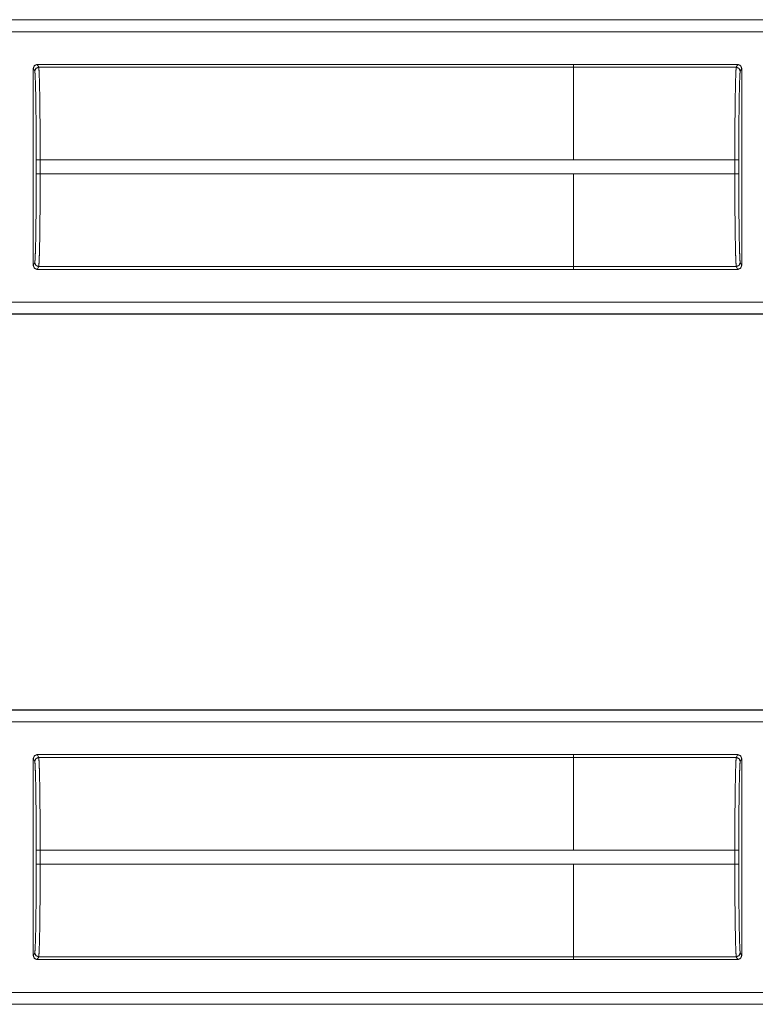
# Model space of a CAD drawing. Units: inches. Extents: x 54 to 130, y 2 to 132.
# Drawn here: x 109 to 111, y 12 to 15 of the extents above; entities that cross this region are included whole.
import ezdxf

# ---------------------------------------------------------------- set-up
doc = ezdxf.new("R2010")
doc.units = ezdxf.units.IN
doc.header["$MEASUREMENT"] = 0
doc.layers.add('1', color=7, linetype='Continuous')

msp = doc.modelspace()

# ---------------------------------------------------------------- linework, layer by layer
at = {"layer": '1', "color": 173, "linetype": 'Continuous', "lineweight": 18}
for p, q in [((112.7804, 14.6408), (107.4844, 14.6408)), ((112.6899, 14.6404), (107.4844, 14.6404)), ((107.4844, 14.6104), (112.6651, 14.6104)), ((109.0036, 14.5175), (109.0036, 14.0175)), ((109.0036, 14.5175), (109.0073, 14.5103)), ((110.3734, 14.5275), (109.0136, 14.5275)), ((109.0173, 14.5202), (109.0136, 14.5275)), ((110.3734, 14.5202), (109.0173, 14.5202)), ((110.3734, 14.5274), (110.3734, 14.5275)), ((110.7898, 14.5274), (110.3734, 14.5274)), ((110.3734, 14.5202), (110.3734, 14.5274)), ((110.3734, 14.5202), (110.7861, 14.5202)), ((110.7898, 14.5274), (110.7861, 14.5202)), ((110.7961, 14.5102), (110.7998, 14.5174)), ((110.7998, 14.0176), (110.7998, 14.5174)), ((109.0111, 14.2854), (109.0111, 14.2496)), ((110.3734, 14.2854), (109.0211, 14.2854)), ((109.0211, 14.2496), (109.0211, 14.2854)), ((110.7823, 14.2853), (110.3734, 14.2853)), ((110.7823, 14.2853), (110.7823, 14.2497)), ((110.7923, 14.2497), (110.7923, 14.2853)), ((110.3734, 14.2496), (109.0211, 14.2496)), ((110.3734, 14.2497), (110.3734, 14.2496)), ((110.3734, 14.2497), (110.7823, 14.2497)), ((109.0073, 14.0248), (109.0036, 14.0175)), ((109.0136, 14.0075), (109.0173, 14.0148)), ((110.3734, 14.0075), (109.0136, 14.0075)), ((110.3734, 14.0148), (109.0173, 14.0148)), ((110.3734, 14.0076), (110.3734, 14.0149)), ((110.7861, 14.0149), (110.3734, 14.0149)), ((110.3734, 14.0075), (110.3734, 14.0076)), ((110.7898, 14.0076), (110.3734, 14.0076)), ((110.7861, 14.0149), (110.7898, 14.0076)), ((110.7998, 14.0176), (110.7961, 14.0249)), ((112.6651, 13.9246), (107.2536, 13.9246)), ((107.2536, 13.8946), (112.6899, 13.8946)), ((107.2536, 13.8943), (112.7804, 13.8943)), ((112.7804, 12.8908), (107.4844, 12.8908)), ((112.6899, 12.8904), (107.4844, 12.8904)), ((107.4844, 12.8604), (112.6651, 12.8604)), ((109.0036, 12.2675), (109.0036, 12.7675)), ((109.0036, 12.7675), (109.0073, 12.7603)), ((110.3734, 12.7775), (109.0136, 12.7775)), ((109.0173, 12.7702), (109.0136, 12.7775)), ((110.3734, 12.7702), (109.0173, 12.7702)), ((110.3734, 12.7775), (110.3734, 12.7774)), ((110.7898, 12.7774), (110.3734, 12.7774)), ((110.3734, 12.7774), (110.3734, 12.7702)), ((110.3734, 12.7702), (110.7861, 12.7702)), ((110.7898, 12.7774), (110.7861, 12.7702)), ((110.7961, 12.7602), (110.7998, 12.7674)), ((110.7998, 12.7674), (110.7998, 12.2676)), ((109.0111, 12.5354), (109.0111, 12.4996)), ((110.3734, 12.5354), (109.0211, 12.5354)), ((109.0211, 12.4996), (109.0211, 12.5354)), ((110.7823, 12.5353), (110.3734, 12.5353)), ((110.7823, 12.5353), (110.7823, 12.4997)), ((110.7923, 12.4997), (110.7923, 12.5353)), ((110.3734, 12.4996), (109.0211, 12.4996)), ((110.3734, 12.4996), (110.3734, 12.4997)), ((110.3734, 12.4997), (110.7823, 12.4997)), ((109.0073, 12.2748), (109.0036, 12.2675)), ((109.0136, 12.2575), (109.0173, 12.2648)), ((110.3734, 12.2648), (109.0173, 12.2648)), ((110.3734, 12.2649), (110.3734, 12.2576)), ((110.7861, 12.2649), (110.3734, 12.2649)), ((110.7861, 12.2649), (110.7898, 12.2576)), ((110.7998, 12.2676), (110.7961, 12.2749)), ((110.3734, 12.2575), (109.0136, 12.2575)), ((110.3734, 12.2576), (110.3734, 12.2575)), ((110.7898, 12.2576), (110.3734, 12.2576)), ((112.6651, 12.1746), (107.2536, 12.1746)), ((107.2536, 12.1446), (112.6899, 12.1446)), ((107.2536, 12.1443), (112.7804, 12.1443))]:
    msp.add_line(p, q, dxfattribs=at)
for points, knots in [([(109.0136, 14.5275), (109.0066, 14.5246), (109.0036, 14.5175)], [0, 0, 0.500081, 1, 1]), ([(109.0173, 14.5202), (109.0102, 14.5173), (109.0073, 14.5103)], [0, 0, 0.500147, 1, 1]), ([(109.0073, 14.5103), (109.008, 14.5046), (109.0087, 14.4909), (109.0094, 14.4697), (109.01, 14.4417), (109.0104, 14.4079), (109.0108, 14.3697), (109.011, 14.3283), (109.0111, 14.2854)], [0, 0, 0.025247, 0.086166, 0.180624, 0.305171, 0.45524, 0.625314, 0.809152, 1, 1]), ([(109.0211, 14.2854), (109.021, 14.3302), (109.0208, 14.3734), (109.0204, 14.4134), (109.02, 14.4486), (109.0194, 14.4779), (109.0187, 14.5001), (109.018, 14.5144), (109.0173, 14.5202)], [0, 0, 0.190851, 0.3747, 0.54478, 0.694847, 0.819396, 0.913855, 0.974768, 1, 1]), ([(110.3734, 14.2854), (110.3734, 14.3302), (110.3734, 14.4133), (110.3734, 14.4778), (110.3734, 14.5143), (110.3734, 14.5202)], [0, 0, 0.190935, 0.544987, 0.819657, 0.974961, 1, 1]), ([(110.7861, 14.5202), (110.7854, 14.5143), (110.7847, 14.5), (110.784, 14.4778), (110.7835, 14.4486), (110.783, 14.4133), (110.7826, 14.3734), (110.7824, 14.3302), (110.7823, 14.2853)], [0, 0, 0.025228, 0.086143, 0.180601, 0.305149, 0.455215, 0.625295, 0.809143, 1, 1]), ([(110.7861, 14.5202), (110.7932, 14.5172), (110.7961, 14.5102)], [0, 0, 0.500147, 1, 1]), ([(110.7923, 14.2853), (110.7924, 14.3283), (110.7926, 14.3696), (110.793, 14.4079), (110.7935, 14.4416), (110.794, 14.4696), (110.7947, 14.4909), (110.7954, 14.5046), (110.7961, 14.5102)], [0, 0, 0.190854, 0.374692, 0.544766, 0.694834, 0.81938, 0.913838, 0.974756, 1, 1]), ([(109.0111, 14.2496), (109.011, 14.2067), (109.0108, 14.1654), (109.0104, 14.1271), (109.01, 14.0933), (109.0094, 14.0653), (109.0087, 14.0441), (109.008, 14.0304), (109.0073, 14.0248)], [0, 0, 0.190853, 0.374691, 0.544764, 0.694831, 0.819377, 0.913835, 0.974753, 1, 1]), ([(109.0173, 14.0148), (109.018, 14.0207), (109.0187, 14.035), (109.0194, 14.0571), (109.02, 14.0864), (109.0204, 14.1217), (109.0208, 14.1616), (109.021, 14.2048), (109.0211, 14.2496)], [0, 0, 0.025225, 0.086139, 0.180597, 0.305146, 0.45522, 0.625294, 0.809142, 1, 1]), ([(110.3734, 14.0149), (110.3734, 14.0207), (110.3734, 14.0572), (110.3734, 14.1217), (110.3734, 14.2048), (110.3734, 14.2496)], [0, 0, 0.025032, 0.180336, 0.455006, 0.809058, 1, 1]), ([(110.7823, 14.2497), (110.7824, 14.2049), (110.7826, 14.1617), (110.783, 14.1217), (110.7835, 14.0865), (110.784, 14.0572), (110.7847, 14.035), (110.7854, 14.0207), (110.7861, 14.0149)], [0, 0, 0.190858, 0.374701, 0.544782, 0.694856, 0.819405, 0.913863, 0.974779, 1, 1]), ([(110.7961, 14.0249), (110.7954, 14.0305), (110.7947, 14.0442), (110.794, 14.0654), (110.7935, 14.0934), (110.793, 14.1272), (110.7926, 14.1654), (110.7924, 14.2068), (110.7923, 14.2497)], [0, 0, 0.025244, 0.086162, 0.18062, 0.305166, 0.455234, 0.625308, 0.809146, 1, 1]), ([(109.0036, 14.0175), (109.0066, 14.0104), (109.0136, 14.0075)], [0, 0, 0.499988, 1, 1]), ([(109.0173, 14.0148), (109.0102, 14.0177), (109.0073, 14.0248)], [0, 0, 0.500127, 1, 1]), ([(110.7861, 14.0149), (110.7932, 14.0178), (110.7961, 14.0249)], [0, 0, 0.500127, 1, 1]), ([(110.7898, 14.0076), (110.7968, 14.0105), (110.7998, 14.0176)], [0, 0, 0.499931, 1, 1]), ([(109.0136, 12.7775), (109.0066, 12.7746), (109.0036, 12.7675)], [0, 0, 0.500012, 1, 1]), ([(109.0073, 12.7603), (109.0102, 12.7673), (109.0173, 12.7702)], [0, 0, 0.499838, 1, 1]), ([(109.0073, 12.7603), (109.008, 12.7546), (109.0087, 12.7409), (109.0094, 12.7197), (109.01, 12.6917), (109.0104, 12.6579), (109.0108, 12.6197), (109.011, 12.5783), (109.0111, 12.5354)], [0, 0, 0.025247, 0.086169, 0.180627, 0.305172, 0.455236, 0.625313, 0.80915, 1, 1]), ([(109.0211, 12.5354), (109.021, 12.5802), (109.0208, 12.6234), (109.0204, 12.6634), (109.02, 12.6986), (109.0194, 12.7279), (109.0187, 12.7501), (109.018, 12.7644), (109.0173, 12.7702)], [0, 0, 0.190858, 0.374703, 0.54478, 0.69485, 0.819399, 0.913858, 0.974772, 1, 1]), ([(110.3734, 12.5354), (110.3734, 12.5802), (110.3734, 12.6633), (110.3734, 12.7278), (110.3734, 12.75), (110.3734, 12.7702)], [0, 0, 0.190939, 0.54499, 0.819661, 0.914106, 1, 1]), ([(110.7861, 12.7702), (110.7854, 12.7643), (110.7847, 12.75), (110.784, 12.7278), (110.7835, 12.6986), (110.783, 12.6633), (110.7826, 12.6234), (110.7824, 12.5802), (110.7823, 12.5353)], [0, 0, 0.025225, 0.08614, 0.180598, 0.305148, 0.455218, 0.625299, 0.809142, 1, 1]), ([(110.7961, 12.7602), (110.7932, 12.7672), (110.7861, 12.7702)], [0, 0, 0.499838, 1, 1]), ([(110.7998, 12.7674), (110.7968, 12.7745), (110.7898, 12.7774)], [0, 0, 0.500035, 1, 1]), ([(110.7923, 12.5353), (110.7924, 12.5783), (110.7926, 12.6196), (110.793, 12.6579), (110.7935, 12.6916), (110.794, 12.7196), (110.7947, 12.7409), (110.7954, 12.7546), (110.7961, 12.7602)], [0, 0, 0.19085, 0.374688, 0.544766, 0.69483, 0.819377, 0.913835, 0.974756, 1, 1]), ([(109.0111, 12.4996), (109.011, 12.4567), (109.0108, 12.4154), (109.0104, 12.3771), (109.01, 12.3433), (109.0094, 12.3153), (109.0087, 12.2941), (109.008, 12.2804), (109.0073, 12.2748)], [0, 0, 0.190847, 0.374688, 0.544762, 0.69483, 0.819376, 0.913835, 0.974753, 1, 1]), ([(109.0173, 12.2648), (109.018, 12.2707), (109.0187, 12.285), (109.0194, 12.3071), (109.02, 12.3364), (109.0204, 12.3717), (109.0208, 12.4116), (109.021, 12.4548), (109.0211, 12.4996)], [0, 0, 0.025232, 0.086145, 0.180601, 0.30515, 0.45522, 0.6253, 0.809146, 1, 1]), ([(110.3734, 12.2649), (110.3734, 12.285), (110.3734, 12.3364), (110.3734, 12.3717), (110.3734, 12.4548), (110.3734, 12.4996)], [0, 0, 0.085894, 0.304902, 0.45501, 0.809061, 1, 1]), ([(110.7823, 12.4997), (110.7824, 12.4549), (110.7826, 12.4117), (110.783, 12.3717), (110.7835, 12.3365), (110.784, 12.3072), (110.7847, 12.285), (110.7854, 12.2707), (110.7861, 12.2649)], [0, 0, 0.190858, 0.374703, 0.544784, 0.694854, 0.819399, 0.913857, 0.974772, 1, 1]), ([(110.7961, 12.2749), (110.7954, 12.2805), (110.7947, 12.2942), (110.794, 12.3154), (110.7935, 12.3434), (110.793, 12.3772), (110.7926, 12.4154), (110.7924, 12.4568), (110.7923, 12.4997)], [0, 0, 0.025244, 0.086162, 0.18062, 0.305166, 0.455234, 0.625308, 0.80915, 1, 1]), ([(109.0036, 12.2675), (109.0066, 12.2604), (109.0136, 12.2575)], [0, 0, 0.499953, 1, 1]), ([(109.0073, 12.2748), (109.0102, 12.2677), (109.0173, 12.2648)], [0, 0, 0.499828, 1, 1]), ([(110.7961, 12.2749), (110.7932, 12.2678), (110.7861, 12.2649)], [0, 0, 0.499828, 1, 1]), ([(110.7898, 12.2576), (110.7968, 12.2605), (110.7998, 12.2676)], [0, 0, 0.499965, 1, 1])]:
    msp.add_open_spline(points, degree=1, knots=knots, dxfattribs=at)
for points in [[(110.7998, 14.5174), (110.7968, 14.5245), (110.7898, 14.5274)], [(109.0211, 14.2854), (109.0111, 14.2854)], [(110.3734, 14.2853), (110.3734, 14.2854)], [(110.7823, 14.2853), (110.7923, 14.2853)], [(109.0211, 14.2496), (109.0111, 14.2496)], [(110.7823, 14.2497), (110.7923, 14.2497)], [(109.0111, 12.5354), (109.0211, 12.5354)], [(110.3734, 12.5353), (110.3734, 12.5354)], [(110.7923, 12.5353), (110.7823, 12.5353)], [(109.0111, 12.4996), (109.0211, 12.4996)], [(110.7923, 12.4997), (110.7823, 12.4997)]]:
    msp.add_open_spline(points, degree=1, dxfattribs=at)

doc.saveas('drawing.dxf')
